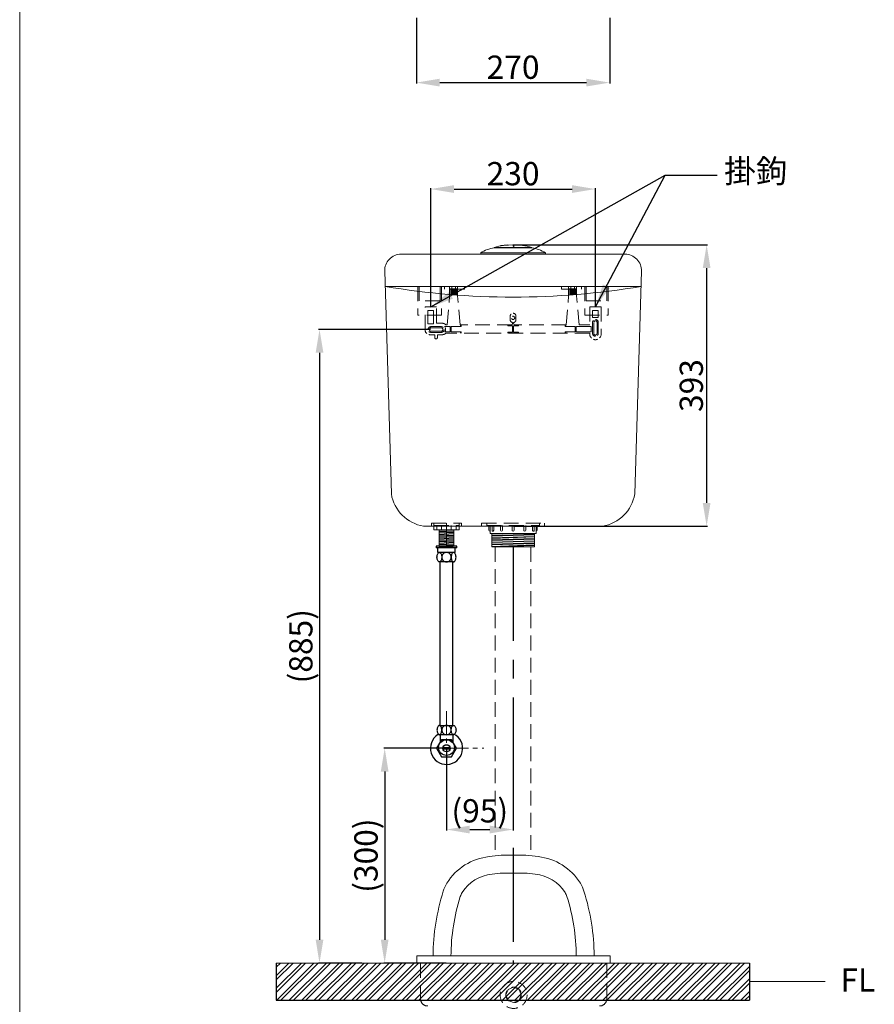
# Model space of a CAD drawing. Units: millimetres. Extents: x 208 to 2938, y 60 to 3958.
# Drawn here: x 208 to 1402, y 807 to 2182 of the extents above; entities that cross this region are included whole.
import ezdxf

# ---------------------------------------------------------------- set-up
doc = ezdxf.new("R2010")
doc.units = ezdxf.units.MM
doc.linetypes.add('CENTER', pattern=[50.8, 31.75, -6.35, 6.35, -6.35])
doc.linetypes.add('HIDDEN', pattern=[9.525, 6.35, -3.175])
doc.layers.get('0').update_dxf_attribs({"lineweight": 15})
doc.layers.get('Defpoints').update_dxf_attribs({"color": 8})
for name, color, linetype, lineweight in [('C', 1, 'CENTER', 5), ('DIM', 3, 'Continuous', 5), ('I', 7, 'Continuous', 15), ('PH', 4, 'HIDDEN', 15), ('PV', 7, 'Continuous', 15)]:
    doc.layers.add(name, color=color, linetype=linetype, lineweight=lineweight)
doc.styles.add('ETCH', font='txt')
doc.styles.get("Standard").update_dxf_attribs({"font": 'arial.ttf'})
doc.dimstyles.new('ISO-25', dxfattribs={"dimtxt": 32.5, "dimasz": 32.5, "dimexe": 1.25, "dimexo": 0.625, "dimtad": 1, "dimtxsty": 'Standard', "dimcen": 2.5, "dimadec": 0, "dimazin": 0, "dimtfac": 1, "dimtmove": 0, "dimatfit": 3, "dimfxl": 0, "dimarcsym": 0})

# ---------------------------------------------------------------- blocks, each defined once
blk = doc.blocks.new('*D1')
at = {"layer": 'Defpoints', "color": 0}
for p in [(782.5, 1749.3), (626.9, 864.3), (686.8, 864.3)]:
    blk.add_point(p, dxfattribs=at)
at = {"layer": 'DIM', "color": 0, "lineweight": -2}
for p, q in [((781.8, 1749.3), (625.7, 1749.3)), ((626.9, 1716.8), (626.9, 896.8)), ((686.2, 864.3), (625.7, 864.3))]:
    blk.add_line(p, q, dxfattribs=at)
at = {"layer": 'DIM', "color": 0}
for points in [[(621.5, 1716.8), (632.3, 1716.8), (626.9, 1749.3)], [(621.5, 896.8), (632.3, 896.8), (626.9, 864.3)]]:
    blk.add_solid(points, dxfattribs=at)
at = {"layer": 'DIM', "color": 0, "insert": (605, 1306.8), "char_height": 32.5, "attachment_point": 5, "rotation": 90}
blk.add_mtext('(885)', dxfattribs=at)
blk = doc.blocks.new('*D4')
at = {"layer": 'Defpoints', "color": 0}
for p in [(1012.2, 1945.5), (782.2, 1781), (1012.2, 1781)]:
    blk.add_point(p, dxfattribs=at)
at = {"layer": 'DIM', "color": 0, "lineweight": -2}
for p, q in [((782.2, 1781.7), (782.2, 1946.8)), ((814.7, 1945.5), (979.7, 1945.5)), ((1012.2, 1781.7), (1012.2, 1946.8))]:
    blk.add_line(p, q, dxfattribs=at)
at = {"layer": 'DIM', "color": 0}
for points in [[(814.7, 1950.9), (814.7, 1940.1), (782.2, 1945.5)], [(979.7, 1950.9), (979.7, 1940.1), (1012.2, 1945.5)]]:
    blk.add_solid(points, dxfattribs=at)
at = {"layer": 'DIM', "color": 0, "insert": (897.2, 1962.8), "char_height": 32.5, "attachment_point": 5}
blk.add_mtext('230', dxfattribs=at)
blk = doc.blocks.new('*D5')
at = {"layer": 'Defpoints', "color": 0}
for p in [(897.2, 1867.5), (897.2, 1474.5), (1167.5, 1474.5)]:
    blk.add_point(p, dxfattribs=at)
at = {"layer": 'DIM', "color": 0, "lineweight": -2}
for p, q in [((897.8, 1867.5), (1168.8, 1867.5)), ((1167.5, 1835), (1167.5, 1507)), ((897.8, 1474.5), (1168.8, 1474.5))]:
    blk.add_line(p, q, dxfattribs=at)
at = {"layer": 'DIM', "color": 0}
for points in [[(1162.1, 1835), (1172.9, 1835), (1167.5, 1867.5)], [(1162.1, 1507), (1172.9, 1507), (1167.5, 1474.5)]]:
    blk.add_solid(points, dxfattribs=at)
at = {"layer": 'DIM', "color": 0, "insert": (1150.3, 1671), "char_height": 32.5, "attachment_point": 5, "rotation": 90}
blk.add_mtext('393', dxfattribs=at)
blk = doc.blocks.new('*D6')
at = {"layer": 'Defpoints', "color": 0}
for p in [(804.2, 1164.3), (897.2, 1154.9), (897.2, 1050.8)]:
    blk.add_point(p, dxfattribs=at)
at = {"layer": 'DIM', "color": 0, "lineweight": -2}
for p, q in [((804.2, 1163.6), (804.2, 1049.5)), ((897.2, 1154.3), (897.2, 1049.5)), ((836.7, 1050.8), (864.7, 1050.8))]:
    blk.add_line(p, q, dxfattribs=at)
at = {"layer": 'DIM', "color": 0}
for points in [[(836.7, 1056.2), (836.7, 1045.3), (804.2, 1050.8)], [(864.7, 1056.2), (864.7, 1045.3), (897.2, 1050.8)]]:
    blk.add_solid(points, dxfattribs=at)
at = {"layer": 'DIM', "color": 0, "insert": (850.7, 1072.7), "char_height": 32.5, "attachment_point": 5}
blk.add_mtext('(95)', dxfattribs=at)
blk = doc.blocks.new('*D9')
at = {"layer": 'Defpoints', "color": 0}
for p in [(804.2, 1164.3), (717.9, 864.3), (804.2, 864.3)]:
    blk.add_point(p, dxfattribs=at)
at = {"layer": 'DIM', "color": 0, "lineweight": -2}
for p, q in [((803.6, 1164.3), (716.7, 1164.3)), ((717.9, 1131.8), (717.9, 896.8)), ((803.6, 864.3), (716.7, 864.3))]:
    blk.add_line(p, q, dxfattribs=at)
at = {"layer": 'DIM', "color": 0}
for points in [[(712.5, 1131.8), (723.3, 1131.8), (717.9, 1164.3)], [(712.5, 896.8), (723.3, 896.8), (717.9, 864.3)]]:
    blk.add_solid(points, dxfattribs=at)
at = {"layer": 'DIM', "color": 0, "insert": (696, 1014.3), "char_height": 32.5, "attachment_point": 5, "rotation": 90}
blk.add_mtext('(300)', dxfattribs=at)
blk = doc.blocks.new('*D34')
at = {"layer": 'Defpoints', "color": 0}
for p in [(762.2, 2185.2), (1032.2, 2185.2), (1032.2, 2094.2)]:
    blk.add_point(p, dxfattribs=at)
at = {"layer": 'DIM', "color": 0, "lineweight": -2}
for p, q in [((762.2, 2184.6), (762.2, 2093)), ((1032.2, 2184.6), (1032.2, 2093)), ((794.7, 2094.2), (999.7, 2094.2))]:
    blk.add_line(p, q, dxfattribs=at)
at = {"layer": 'DIM', "color": 0}
for points in [[(794.7, 2099.6), (794.7, 2088.8), (762.2, 2094.2)], [(999.7, 2099.6), (999.7, 2088.8), (1032.2, 2094.2)]]:
    blk.add_solid(points, dxfattribs=at)
at = {"layer": 'DIM', "color": 0, "insert": (897.2, 2111.5), "char_height": 32.5, "attachment_point": 5}
blk.add_mtext('270', dxfattribs=at)

msp = doc.modelspace()

# ---------------------------------------------------------------- hatches: boundary and pattern name
h = msp.add_hatch()
h.set_pattern_fill('ANSI32', color=251, scale=1.3)
h.paths.add_polyline_path([(681.85, 859.265, -0.41421356), (686.85, 864.265), (566.427, 864.265), (566.427, 812.265), (682.267, 812.265, -0.10324372), (681.85, 814.265)])
h.paths.add_polyline_path([(1111.85, 859.265, 0.41421356), (1106.85, 864.265), (686.85, 864.265, 0.41421356), (681.85, 859.265), (681.85, 814.265, 0.10324372), (682.267, 812.265), (1111.432, 812.265, 0.10324372), (1111.85, 814.265)])
h.paths.add_polyline_path([(1227.273, 864.265), (1106.85, 864.265, -0.41421356), (1111.85, 859.265), (1111.85, 814.265, -0.10324372), (1111.432, 812.265), (1227.273, 812.265)])

# ---------------------------------------------------------------- linework, layer by layer
at = {"color": 4}
msp.add_line((718.548, 1809.533), (1075.861, 1809.533), dxfattribs=at)
at = {"color": 1}
msp.add_line((804.205, 1478.533), (804.205, 1446.533), dxfattribs=at)
at = {"lineweight": -3}
for p, q in [((818.605, 1446.533), (789.805, 1446.533)), ((789.805, 1446.533), (789.805, 1444.133)), ((794.125, 1446.533), (811.405, 1446.533)), ((794.878, 1446.533), (813.531, 1446.533)), ((795.375, 1446.533), (813.034, 1446.533)), ((811.405, 1446.533), (797.005, 1446.533)), ((818.605, 1444.133), (818.605, 1446.533)), ((818.605, 1444.133), (789.805, 1444.133)), ((792.196, 1437.733), (792.196, 1444.133)), ((816.214, 1437.733), (792.196, 1437.733)), ((816.214, 1437.733), (816.214, 1444.133)), ((814.164, 1424.733), (794.245, 1424.733)), ((795.375, 1195.865), (795.375, 1424.733)), ((813.034, 1195.865), (813.034, 1424.733)), ((794.245, 1196.265), (814.164, 1196.265)), ((814.164, 1183.265), (794.245, 1183.265)), ((795.543, 1183.14), (795.543, 1173.263)), ((812.866, 1183.14), (812.866, 1173.263)), ((799.306, 1165.265), (809.104, 1165.265)), ((809.104, 1163.265), (799.306, 1163.265))]:
    msp.add_line(p, q, dxfattribs=at)
for points in [[(797.565, 1431.233, -0.05216691), (797.29, 1428.607, -0.06602529), (796.593, 1426.637, -0.10467382), (795.375, 1425.133, -0.17202312), (794.245, 1424.733, -0.17202312), (793.116, 1425.133, -0.10467382), (791.898, 1426.637, -0.06602529), (791.2, 1428.607, -0.05216691), (790.926, 1431.233, -0.05216691), (791.2, 1433.859, -0.06602529), (791.898, 1435.829, -0.10467382), (793.116, 1437.332, -0.17202312), (794.245, 1437.733, -0.17202312), (795.375, 1437.332, -0.10467382), (796.593, 1435.829, -0.06602529), (797.29, 1433.859, -0.05216691)], [(804.205, 1424.733, 0.09661051), (806.752, 1425.23, 0.09769231), (808.9, 1426.637, 0.09926216), (810.341, 1428.752, 0.10040146), (810.844, 1431.233, 0.10040146), (810.341, 1433.714, 0.09926216), (808.9, 1435.829, 0.09769231), (806.752, 1437.236, 0.09661051), (804.205, 1437.733, 0.09661051), (801.657, 1437.236, 0.09769231), (799.51, 1435.829, 0.09926216), (798.068, 1433.714, 0.10040146), (797.565, 1431.233, 0.10040146), (798.068, 1428.752, 0.09926216), (799.51, 1426.637, 0.09769231), (801.657, 1425.23, 0.09661051)], [(810.844, 1431.233, 0.05216691), (811.119, 1428.607, 0.06602529), (811.817, 1426.637, 0.10467382), (813.034, 1425.133, 0.17202312), (814.164, 1424.733, 0.17202312), (815.294, 1425.133, 0.10467382), (816.511, 1426.637, 0.06602529), (817.209, 1428.607, 0.05216691), (817.484, 1431.233, 0.05216691), (817.209, 1433.859, 0.06602529), (816.511, 1435.829, 0.10467382), (815.294, 1437.332, 0.17202312), (814.164, 1437.733, 0.17202312), (813.034, 1437.332, 0.10467382), (811.817, 1435.829, 0.06602529), (811.119, 1433.859, 0.05216691)], [(797.565, 1189.765, 0.05216691), (797.29, 1192.392, 0.06602529), (796.593, 1194.361, 0.10467382), (795.375, 1195.865, 0.17202312), (794.245, 1196.265, 0.17202312), (793.116, 1195.865, 0.10467382), (791.898, 1194.361, 0.06602529), (791.2, 1192.392, 0.05216691), (790.926, 1189.765, 0.05216691), (791.2, 1187.139, 0.06602529), (791.898, 1185.169, 0.10467382), (793.116, 1183.666, 0.17202312), (794.245, 1183.265, 0.17202312), (795.375, 1183.666, 0.10467382), (796.593, 1185.169, 0.06602529), (797.29, 1187.139, 0.05216691)], [(804.205, 1196.265, 0.09661051), (801.657, 1195.768, 0.09769231), (799.51, 1194.361, 0.09926216), (798.068, 1192.246, 0.10040146), (797.565, 1189.765, 0.10040146), (798.068, 1187.284, 0.09926216), (799.51, 1185.169, 0.09769231), (801.657, 1183.762, 0.09661051), (804.205, 1183.265, 0.09661051), (806.752, 1183.762, 0.09769231), (808.9, 1185.169, 0.09926216), (810.341, 1187.284, 0.10040146), (810.844, 1189.765, 0.10040146), (810.341, 1192.246, 0.09926216), (808.9, 1194.361, 0.09769231), (806.752, 1195.768, 0.09661051)], [(810.844, 1189.765, -0.05216691), (811.119, 1192.392, -0.06602529), (811.817, 1194.361, -0.10467382), (813.034, 1195.865, -0.17202312), (814.164, 1196.265, -0.17202312), (815.294, 1195.865, -0.10467382), (816.511, 1194.361, -0.06602529), (817.209, 1192.392, -0.05216691), (817.484, 1189.765, -0.05216691), (817.209, 1187.139, -0.06602529), (816.511, 1185.169, -0.10467382), (815.294, 1183.666, -0.17202312), (814.164, 1183.265, -0.17202312), (813.034, 1183.666, -0.10467382), (811.817, 1185.169, -0.06602529), (811.119, 1187.139, -0.05216691)]]:
    msp.add_lwpolyline(points, format="xyb", close=True, dxfattribs=at)
msp.add_lwpolyline([(797.277, 1176.265), (790.348, 1164.265), (797.277, 1152.265), (811.133, 1152.265), (818.061, 1164.265), (811.133, 1176.265)], close=True, dxfattribs=at)
for centre, radius in [((804.205, 1165.265), 11), ((804.205, 1164.265), 5)]:
    msp.add_circle(centre, radius, dxfattribs=at)
msp.add_arc((804.205, 1164.265), 22.5, 122.222996, 62.328604, dxfattribs=at)
at = {"layer": 'C', "lineweight": -3, "ltscale": 4.135683}
msp.add_line((897.205, 1445.533), (897.205, 864.265), dxfattribs=at)
at = {"layer": 'C'}
for p, q in [((804.205, 1216.265), (804.205, 1112.265)), ((752.205, 1164.265), (856.205, 1164.265))]:
    msp.add_line(p, q, dxfattribs=at)
at = {"layer": 'Defpoints'}
for p, q in [((566.427, 864.265), (566.427, 812.265)), ((1227.273, 864.265), (1227.273, 812.265)), ((566.427, 812.265), (1227.273, 812.265))]:
    msp.add_line(p, q, dxfattribs=at)
at = {"layer": 'I'}
for p, q in [((208.205, 97.506), (208.205, 3958.112)), ((566.427, 864.265), (1227.273, 864.265)), ((1227.273, 838.265), (1332.98, 838.265))]:
    msp.add_line(p, q, dxfattribs=at)
at = {"layer": 'PH', "lineweight": 15, "ltscale": 3.25}
for p, q in [((764.205, 1809.533), (764.205, 1769.533)), ((766.205, 1809.533), (766.205, 1789.533)), ((795.205, 1809.533), (795.205, 1789.533)), ((797.205, 1809.533), (797.205, 1769.533)), ((801.548, 1809.533), (801.548, 1805.533)), ((829.548, 1805.533), (801.548, 1805.533)), ((819.604, 1809.533), (808.604, 1809.533)), ((808.604, 1809.533), (808.604, 1796.533)), ((811.604, 1806.033), (808.604, 1806.033)), ((810.104, 1798.033), (810.104, 1806.033)), ((811.104, 1798.033), (811.104, 1806.033)), ((811.604, 1809.533), (811.604, 1806.033)), ((819.604, 1806.033), (811.604, 1806.033)), ((812.104, 1798.033), (812.104, 1806.033)), ((813.104, 1798.033), (813.104, 1806.033)), ((814.104, 1798.033), (814.104, 1806.033)), ((815.104, 1798.033), (815.104, 1806.033)), ((816.104, 1798.033), (816.104, 1806.033)), ((816.604, 1809.533), (816.604, 1806.033)), ((817.104, 1798.033), (817.104, 1806.033)), ((818.104, 1806.033), (818.104, 1798.033)), ((819.604, 1809.533), (819.604, 1796.533)), ((829.548, 1809.533), (829.548, 1805.533)), ((964.861, 1809.533), (964.861, 1805.533)), ((964.861, 1805.533), (992.861, 1805.533)), ((974.806, 1809.533), (985.806, 1809.533)), ((974.806, 1809.533), (974.806, 1796.533)), ((974.806, 1806.033), (982.806, 1806.033)), ((976.306, 1806.033), (976.306, 1798.033)), ((977.306, 1798.033), (977.306, 1806.033)), ((977.806, 1809.533), (977.806, 1806.033)), ((978.306, 1798.033), (978.306, 1806.033)), ((979.306, 1798.033), (979.306, 1806.033)), ((980.306, 1798.033), (980.306, 1806.033)), ((981.306, 1798.033), (981.306, 1806.033)), ((982.306, 1798.033), (982.306, 1806.033)), ((982.806, 1809.533), (982.806, 1806.033)), ((982.806, 1806.033), (985.806, 1806.033)), ((983.306, 1798.033), (983.306, 1806.033)), ((984.306, 1806.033), (984.306, 1798.033)), ((985.806, 1809.533), (985.806, 1796.533)), ((992.861, 1809.533), (992.861, 1805.533)), ((997.205, 1809.533), (997.205, 1769.533)), ((999.205, 1809.533), (999.205, 1789.533)), ((1028.205, 1809.533), (1028.205, 1789.533)), ((1030.205, 1809.533), (1030.205, 1769.533)), ((795.205, 1789.533), (766.205, 1789.533)), ((805.104, 1756.033), (808.604, 1796.533)), ((818.104, 1798.033), (810.104, 1798.033)), ((823.104, 1756.033), (819.604, 1796.533)), ((971.306, 1756.033), (974.806, 1796.533)), ((976.306, 1798.033), (984.306, 1798.033)), ((989.306, 1756.033), (985.806, 1796.533)), ((999.205, 1789.533), (1028.205, 1789.533)), ((790.205, 1781.033), (774.205, 1781.033)), ((774.205, 1749.033), (774.205, 1781.033)), ((778.205, 1776.033), (786.205, 1776.033)), ((778.205, 1776.033), (778.205, 1757.033)), ((786.205, 1776.033), (786.205, 1757.033)), ((790.205, 1758.033), (790.205, 1781.033)), ((1020.205, 1781.033), (1004.205, 1781.033)), ((1004.205, 1781.033), (1004.205, 1756.033)), ((1016.205, 1776.033), (1008.205, 1776.033)), ((1008.205, 1776.033), (1008.205, 1766.033)), ((1016.205, 1776.033), (1016.205, 1766.033)), ((1020.205, 1781.033), (1020.205, 1743.033)), ((797.205, 1769.533), (764.205, 1769.533)), ((893.205, 1768.033), (893.205, 1762.962)), ((901.205, 1768.033), (901.205, 1762.962)), ((997.205, 1769.533), (1030.205, 1769.533)), ((1016.205, 1766.033), (1008.205, 1766.033)), ((778.205, 1757.033), (786.205, 1757.033)), ((796.955, 1753.265), (782.455, 1753.265)), ((796.955, 1751.515), (782.455, 1751.515)), ((796.955, 1747.015), (782.455, 1747.015)), ((798.205, 1758.033), (790.205, 1758.033)), ((809.205, 1753.265), (801.427, 1753.265)), ((805.104, 1756.033), (803.104, 1756.033)), ((809.205, 1753.265), (809.205, 1746.033)), ((810.705, 1753.265), (810.705, 1746.033)), ((810.705, 1753.265), (824.705, 1753.265)), ((895.705, 1756.033), (823.104, 1756.033)), ((823.705, 1756.033), (823.705, 1753.265)), ((824.705, 1756.033), (824.705, 1753.265)), ((889.705, 1756.033), (889.705, 1754.533)), ((889.705, 1754.533), (896.455, 1754.533)), ((896.455, 1758.033), (895.705, 1756.033)), ((896.455, 1759.033), (896.455, 1758.033)), ((896.455, 1754.533), (896.455, 1745.533)), ((897.955, 1759.033), (897.955, 1758.033)), ((897.955, 1758.033), (898.705, 1756.033)), ((904.705, 1754.533), (897.955, 1754.533)), ((897.955, 1754.533), (897.955, 1745.533)), ((971.306, 1756.033), (898.705, 1756.033)), ((904.705, 1756.033), (904.705, 1754.533)), ((969.705, 1756.033), (969.705, 1753.265)), ((983.705, 1753.265), (969.705, 1753.265)), ((970.705, 1756.033), (970.705, 1753.265)), ((983.705, 1753.265), (983.705, 1746.033)), ((985.205, 1753.265), (985.205, 1746.033)), ((1006.205, 1753.265), (985.205, 1753.265)), ((1004.205, 1756.033), (989.306, 1756.033)), ((1006.205, 1753.265), (1006.205, 1746.033)), ((1008.205, 1759.283), (1008.205, 1743.783)), ((1009.955, 1759.283), (1009.955, 1743.783)), ((1014.455, 1759.283), (1014.455, 1743.783)), ((1016.205, 1759.283), (1016.205, 1743.783)), ((787.955, 1742.033), (781.205, 1742.033)), ((796.955, 1745.265), (782.455, 1745.265)), ((787.955, 1742.033), (787.955, 1737.783)), ((798.205, 1742.033), (791.455, 1742.033)), ((791.455, 1742.033), (791.455, 1737.783)), ((802.01, 1746.033), (809.205, 1746.033)), ((1004.205, 1744.033), (803.104, 1744.033)), ((810.705, 1746.033), (824.705, 1746.033)), ((823.705, 1746.033), (823.705, 1744.033)), ((824.705, 1746.033), (824.705, 1744.033)), ((896.455, 1745.533), (889.705, 1745.533)), ((889.705, 1745.533), (889.705, 1744.033)), ((904.705, 1745.533), (897.955, 1745.533)), ((904.705, 1745.533), (904.705, 1744.033)), ((983.705, 1746.033), (969.705, 1746.033)), ((969.705, 1746.033), (969.705, 1744.033)), ((970.705, 1746.033), (970.705, 1744.033)), ((1006.205, 1746.033), (985.205, 1746.033)), ((1004.205, 1744.033), (1004.205, 1743.033)), ((783.205, 1478.533), (783.205, 1474.533)), ((783.205, 1478.533), (825.205, 1478.533)), ((786.705, 1478.533), (786.705, 1475.533)), ((786.705, 1475.533), (821.705, 1475.533)), ((786.705, 1474.533), (786.705, 1475.533)), ((790.705, 1474.533), (790.705, 1475.533)), ((797.455, 1474.533), (797.455, 1475.533)), ((810.955, 1474.533), (810.955, 1475.533)), ((817.705, 1474.533), (817.705, 1475.533)), ((821.705, 1478.533), (821.705, 1475.533)), ((821.705, 1474.533), (821.705, 1475.533)), ((825.205, 1478.533), (825.205, 1474.533)), ((853.205, 1478.533), (941.205, 1478.533)), ((853.205, 1478.533), (853.205, 1474.533)), ((860.405, 1478.533), (860.405, 1475.533)), ((860.405, 1475.533), (934.005, 1475.533)), ((863.54, 1474.533), (863.54, 1475.533)), ((865.005, 1474.533), (865.005, 1475.533)), ((865.04, 1474.533), (865.04, 1475.533)), ((867.849, 1474.533), (867.849, 1475.533)), ((870.099, 1474.533), (870.099, 1475.533)), ((879.622, 1474.533), (879.622, 1475.533)), ((882.421, 1474.533), (882.421, 1475.533)), ((895.705, 1474.533), (895.705, 1475.533)), ((898.705, 1474.533), (898.705, 1475.533)), ((911.988, 1474.533), (911.988, 1475.533)), ((914.787, 1474.533), (914.787, 1475.533)), ((924.31, 1474.533), (924.31, 1475.533)), ((926.56, 1474.533), (926.56, 1475.533)), ((929.37, 1474.533), (929.37, 1475.533)), ((929.405, 1474.533), (929.405, 1475.533)), ((930.87, 1474.533), (930.87, 1475.533)), ((934.005, 1478.533), (934.005, 1475.533)), ((941.205, 1478.533), (941.205, 1474.533)), ((872.205, 1445.533), (872.205, 1014.085)), ((922.205, 1445.533), (922.205, 1014.242)), ((767.94, 864.265), (767.94, 814.265)), ((1027.94, 814.265), (1027.94, 864.265)), ((1027.94, 864.265), (1027.94, 814.265)), ((887.181, 819.734), (890.332, 827.342)), ((890.332, 827.342), (897.94, 830.493)), ((897.94, 830.493), (905.548, 827.342)), ((905.548, 827.342), (908.699, 819.734)), ((890.332, 812.126), (887.181, 819.734)), ((897.94, 808.975), (890.332, 812.126)), ((897.94, 819.734), (897.94, 819.734)), ((905.548, 812.126), (897.94, 808.975)), ((908.699, 819.734), (905.548, 812.126))]:
    msp.add_line(p, q, dxfattribs=at)
at = {"layer": 'PH', "color": 7, "lineweight": 15, "ltscale": 3.25}
msp.add_line((866.205, 864.265), (928.205, 864.265), dxfattribs=at)
at = {"layer": 'PH'}
msp.add_circle((897.205, 1765.497), 2.25, dxfattribs=at)
at = {"layer": 'PH', "ltscale": 2.5}
for radius in [18.842, 10.759]:
    msp.add_circle((897.94, 819.734), radius, dxfattribs=at)
at = {"layer": 'PH'}
for centre, radius, start, end in [((897.205, 1768.033), 4, 0, 180), ((897.205, 1762.962), 4, 180, 259.193077), ((897.205, 1762.962), 4, 280.806923, 0), ((1012.205, 1759.283), 4, 0, 180), ((1012.205, 1759.283), 2.25, 0, 180), ((781.205, 1749.033), 7, 180, 270), ((782.455, 1749.265), 4, 90, 270), ((782.455, 1749.265), 2.25, 90, 270), ((796.955, 1749.265), 4, 270, 90), ((796.955, 1749.265), 2.25, 270, 90), ((798.205, 1751.033), 7, 45.584691, 90), ((796.955, 1749.265), 6, 327.402938, 41.810315), ((789.705, 1737.783), 1.75, 180, 0), ((798.205, 1749.033), 7, 270, 314.415309), ((1012.205, 1743.033), 8, 180, 0), ((1012.205, 1743.783), 4, 180, 0), ((1012.205, 1743.783), 2.25, 180, 0)]:
    msp.add_arc(centre, radius, start, end, dxfattribs=at)
at = {"layer": 'PH', "ltscale": 2.5}
for centre, start, end in [((777.94, 814.265), 180, 270), ((1017.94, 814.265), 270, 0)]:
    msp.add_arc(centre, 10, start, end, dxfattribs=at)
at = {"layer": 'PV'}
for p, q in [((870.905, 1864.033), (923.505, 1864.033)), ((870.905, 1864.033), (870.905, 1863.533)), ((870.905, 1863.533), (923.505, 1863.533)), ((889.843, 1867.764), (879.843, 1866.53)), ((879.843, 1866.53), (879.905, 1866.034)), ((889.905, 1867.268), (889.843, 1867.764)), ((904.505, 1867.268), (904.566, 1867.764)), ((904.566, 1867.764), (914.566, 1866.53)), ((914.566, 1866.53), (914.505, 1866.034)), ((923.505, 1864.033), (923.505, 1863.533)), ((740.902, 1854.533), (1053.508, 1854.533)), ((852.005, 1856.533), (942.405, 1856.533)), ((852.005, 1856.533), (852.005, 1854.533)), ((942.405, 1856.533), (942.405, 1854.533)), ((717.912, 1830.847), (727.205, 1519.533)), ((1076.498, 1830.847), (1067.205, 1519.533)), ((772.205, 1474.533), (1022.205, 1474.533)), ((786.705, 1469.533), (786.705, 1474.533)), ((790.705, 1469.533), (790.705, 1474.533)), ((797.455, 1469.533), (797.455, 1474.533)), ((810.955, 1469.533), (810.955, 1474.533)), ((817.705, 1469.533), (817.705, 1474.533)), ((821.705, 1469.533), (821.705, 1474.533)), ((863.54, 1469.033), (863.54, 1474.533)), ((865.005, 1464.533), (865.005, 1474.533)), ((865.04, 1469.033), (865.04, 1474.533)), ((867.849, 1468.273), (867.849, 1474.533)), ((870.099, 1469.033), (870.099, 1474.533)), ((879.622, 1468.823), (879.622, 1474.533)), ((882.421, 1469.033), (882.421, 1474.533)), ((895.705, 1469.033), (895.705, 1474.533)), ((898.705, 1469.033), (898.705, 1474.533)), ((911.988, 1469.033), (911.988, 1474.533)), ((914.787, 1468.823), (914.787, 1474.533)), ((924.31, 1469.033), (924.31, 1474.533)), ((926.56, 1468.273), (926.56, 1474.533)), ((929.37, 1469.033), (929.37, 1474.533)), ((929.405, 1464.533), (929.405, 1474.533)), ((930.87, 1469.033), (930.87, 1474.533)), ((786.705, 1469.533), (821.705, 1469.533)), ((793.805, 1469.533), (793.805, 1446.533)), ((793.805, 1468.562), (812.522, 1469.533)), ((793.805, 1469.063), (802.865, 1469.533)), ((793.805, 1467.06), (814.605, 1468.139)), ((793.805, 1466.56), (814.605, 1467.638)), ((793.805, 1465.058), (814.605, 1466.136)), ((793.805, 1464.557), (814.605, 1465.636)), ((793.805, 1463.055), (814.605, 1464.134)), ((793.805, 1462.554), (814.605, 1463.633)), ((793.805, 1461.052), (814.605, 1462.131)), ((793.805, 1460.552), (814.605, 1461.63)), ((793.805, 1459.05), (814.605, 1460.128)), ((793.805, 1458.549), (814.605, 1459.627)), ((793.805, 1457.047), (814.605, 1458.125)), ((814.605, 1469.533), (814.605, 1446.533)), ((865.005, 1464.533), (929.405, 1464.533)), ((867.355, 1464.533), (867.355, 1445.533)), ((867.355, 1463.543), (897.412, 1464.533)), ((867.355, 1464.343), (873.116, 1464.533)), ((867.355, 1461.341), (927.055, 1463.308)), ((867.355, 1460.541), (927.055, 1462.508)), ((867.355, 1458.34), (927.055, 1460.307)), ((867.355, 1457.539), (927.055, 1459.506)), ((880.921, 1467.533), (880.912, 1467.533)), ((913.488, 1467.533), (913.497, 1467.533)), ((927.055, 1464.533), (927.055, 1445.533)), ((793.805, 1456.546), (814.605, 1457.625)), ((793.805, 1455.044), (814.605, 1456.123)), ((793.805, 1454.544), (814.605, 1455.622)), ((793.805, 1453.042), (814.605, 1454.12)), ((793.805, 1452.541), (814.605, 1453.619)), ((793.805, 1451.039), (814.605, 1452.117)), ((793.805, 1450.538), (814.605, 1451.617)), ((793.805, 1449.036), (814.605, 1450.115)), ((793.805, 1448.536), (814.605, 1449.614)), ((793.805, 1447.034), (814.605, 1448.112)), ((793.805, 1446.533), (814.605, 1447.611)), ((793.805, 1446.533), (814.605, 1446.533)), ((867.355, 1455.338), (927.055, 1457.305)), ((867.355, 1454.538), (927.055, 1456.505)), ((867.355, 1452.337), (927.055, 1454.303)), ((867.355, 1451.536), (927.055, 1453.503)), ((867.355, 1449.335), (927.055, 1451.302)), ((867.355, 1448.535), (927.055, 1450.501)), ((867.355, 1446.333), (927.055, 1448.3)), ((867.355, 1445.533), (927.055, 1447.5)), ((867.355, 1445.533), (927.055, 1445.533)), ((762.94, 874.265), (1032.94, 874.265)), ((762.94, 864.265), (762.94, 874.265)), ((762.94, 874.265), (762.94, 864.265)), ((1032.94, 864.265), (1032.94, 874.265)), ((1032.94, 874.265), (1032.94, 864.265)), ((762.94, 864.265), (1032.94, 864.265))]:
    msp.add_line(p, q, dxfattribs=at)
for centre, radius, start, end in [((880.371, 1808.958), 55.39, 99.840741, 120.805533), ((897.205, 1766.97), 100.563, 74.839254, 105.160746), ((900.654, 1872.225), 6.47, 226.546567, 242.817417), ((894.823, 1868.578), 4.751, 286.914044, 310.439786), ((897.366, 1865.657), 0.878, 307.76349, 67.747828), ((914.038, 1808.958), 55.39, 59.194467, 80.159259), ((740.902, 1831.533), 23, 90, 181.709814), ((1053.508, 1831.533), 23, 358.290186, 90), ((897.205, 2865.974), 1071.441, 260.401416, 279.598584), ((781.222, 1528.55), 54.765, 189.477037, 260.522963), ((1013.188, 1528.55), 54.765, 279.477037, 350.522963), ((865.04, 1469.033), 1.5, 180, 268.664625), ((822.608, 1469.272), 42.432, 357.651852, 359.677399), ((868.589, 1468.273), 0.74, 180, 269.253764), ((868.599, 1469.033), 1.5, 269.253764, 0), ((880.912, 1468.823), 1.29, 180, 270), ((880.921, 1469.033), 1.5, 270, 0), ((897.205, 1469.033), 1.5, 180, 270), ((897.205, 1469.033), 1.5, 270, 0), ((913.488, 1469.033), 1.5, 180, 270), ((913.497, 1468.823), 1.29, 270, 0), ((925.81, 1469.033), 1.5, 180, 270.746236), ((925.82, 1468.273), 0.74, 270.746236, 360), ((971.801, 1469.272), 42.432, 180.322601, 182.348148), ((929.37, 1469.033), 1.5, 271.335375, 0), ((871.71, 934.74), 78.564, 95.820422, 148.444112), ((924.17, 934.74), 78.564, 31.555888, 84.179578), ((923.913, 934.485), 53.917, 31.643509, 85.687928), ((948.51, 949.688), 50, 17.38149, 31.555888), ((698.312, 871.37), 312.17, 0.53143, 17.38149), ((1097.568, 871.37), 287.17, 162.61851, 179.46857), ((847.37, 949.688), 25, 148.444112, 162.61851), ((948.51, 949.688), 25, 17.38149, 31.555888), ((698.312, 871.37), 287.17, 0.53143, 17.38149)]:
    msp.add_arc(centre, radius, start, end, dxfattribs=at)
at = {"layer": 'PV', "ltscale": 5}
for centre, radius, start, end in [((888.888, 864.288), 150.723, 86.556915, 99.603575), ((906.992, 864.288), 150.723, 80.396425, 93.443085), ((871.967, 934.485), 53.917, 94.312072, 148.356491), ((888.888, 864.288), 125.723, 85.871172, 99.603575), ((906.992, 864.288), 125.723, 80.396425, 94.128828), ((1097.568, 871.37), 312.17, 162.61851, 179.46857), ((847.37, 949.688), 50, 148.444112, 162.61851)]:
    msp.add_arc(centre, radius, start, end, dxfattribs=at)

# ---------------------------------------------------------------- texts
at = {"layer": 'DIM', "insert": (1191.938, 1986.821), "char_height": 32.5, "attachment_point": 1, "style": 'ETCH'}
msp.add_mtext_dynamic_manual_height_columns('掛鉤', width=136.13788, gutter_width=13.68, heights=[0], dxfattribs=at)
at = {"layer": 'I', "insert": (1354.36, 856.803), "char_height": 32.5, "attachment_point": 1, "style": 'ETCH'}
msp.add_mtext_dynamic_manual_height_columns('FL', width=46.23657, gutter_width=13.68, heights=[0], dxfattribs=at)

# ---------------------------------------------------------------- dimensions: what is measured, and where the dimension line sits
at = {"layer": 'DIM'}
dim = msp.add_linear_dim(base=(1032.205, 2094.232), p1=(762.205, 2185.232), p2=(1032.205, 2185.232), dimstyle='ISO-25', dxfattribs=at)
dim.commit()
dim.dimension.update_dxf_attribs({"geometry": '*D34', "text_midpoint": (897.205, 2111.451)})
dim = msp.add_linear_dim(base=(1012.205, 1945.532), p1=(782.205, 1781.033), p2=(1012.205, 1781.033), dimstyle='ISO-25', override={"dimscale": 1}, dxfattribs=at)
dim.commit()
dim.dimension.update_dxf_attribs({"geometry": '*D4', "text_midpoint": (897.205, 1962.762)})
dim = msp.add_linear_dim(base=(1167.508, 1474.533), p1=(897.205, 1867.533), p2=(897.205, 1474.533), angle=90, dimstyle='ISO-25', override={"dimscale": 1}, dxfattribs=at)
dim.commit()
dim.dimension.update_dxf_attribs({"geometry": '*D5', "text_midpoint": (1150.279, 1671.033)})
for base, p1, p2, picture, middle in [((626.915, 864.265), (782.455, 1749.265), (686.85, 864.265), '*D1', (604.985, 1306.765)), ((717.911, 864.265), (804.205, 1164.265), (804.205, 864.265), '*D9', (695.982, 1014.265))]:
    dim = msp.add_linear_dim(base=base, p1=p1, p2=p2, angle=90, text='(<>)', dimstyle='ISO-25', override={"dimscale": 1}, dxfattribs=at)
    dim.commit()
    dim.dimension.update_dxf_attribs({"geometry": picture, "text_midpoint": middle})
dim = msp.add_linear_dim(base=(897.205, 1050.761), p1=(804.205, 1164.265), p2=(897.205, 1154.899), text='(95)', dimstyle='ISO-25', override={"dimscale": 1}, dxfattribs=at)
dim.commit()
dim.dimension.update_dxf_attribs({"geometry": '*D6', "text_midpoint": (850.705, 1072.691)})

# ---------------------------------------------------------------- leaders
for points in [[(782.205, 1781.033), (1109.381, 1965.108), (1182.073, 1965.108)], [(1012.205, 1781.033), (1109.381, 1965.108), (1182.073, 1965.108)]]:
    msp.add_leader(points, dimstyle='ISO-25', override={"dimscale": 1, "dimtad": 0}, dxfattribs=at)

doc.saveas('drawing.dxf')
